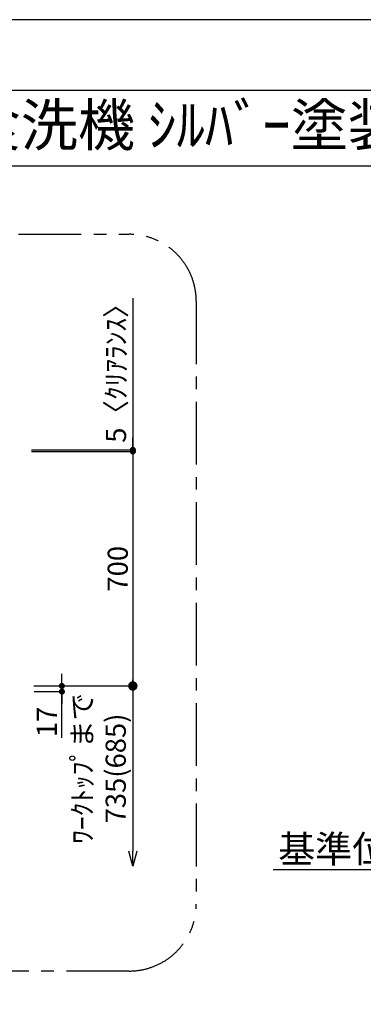
# Model space of a CAD drawing. Extents: x 0 to 26473, y -22065 to -13195.
# Drawn here: x 5473 to 6498, y -16160 to -13220 of the extents above; entities that cross this region are included whole.
import ezdxf
from ezdxf.enums import TextEntityAlignment as Align

# ---------------------------------------------------------------- set-up
doc = ezdxf.new("R2010")
doc.units = 0
doc.header["$LTSCALE"] = 50
doc.header["$MEASUREMENT"] = 0
doc.linetypes.add('CENTER', pattern=[2, 1.25, -0.25, 0.25, -0.25])
doc.layers.get('0').update_dxf_attribs({"linetype": 'CONTINUOUS'})
doc.layers.get('DEFPOINTS').update_dxf_attribs({"color": 146, "linetype": 'CONTINUOUS'})
for name, color, linetype in [('160-文字', 254, 'CONTINUOUS'), ('166-寸法B', 11, 'CONTINUOUS'), ('180-補助', 161, 'CONTINUOUS'), ('190-図面外枠', 5, 'CONTINUOUS')]:
    doc.layers.add(name, color=color, linetype=linetype)
doc.styles.add('KH001', font='txt')
doc.dimstyles.new('KH1xx030', dxfattribs={"dimscale": 30, "dimtxt": 2, "dimasz": 0.6, "dimexe": 0.3, "dimexo": 1.2, "dimgap": 0.5, "dimtad": 3, "dimdec": 1, "dimdsep": 46, "dimlunit": 6, "dimtxsty": 'KH001', "dimblk": 'DOT', "dimcen": 1, "dimdle": 1, "dimclrd": 256, "dimclre": 256, "dimclrt": 256, "dimadec": 0, "dimazin": 0, "dimtfac": 1, "dimtdec": 1, "dimtix": 1, "dimtmove": 2, "dimatfit": 3, "dimldrblk": 'CLOSEDBLANK', "dimfxl": 1, "dimtolj": 1, "dimtzin": 0, "dimlwd": -1, "dimlwe": -1, "dimarcsym": 0})

# ---------------------------------------------------------------- blocks, each defined once
blk = doc.blocks.new('A$C5D946DDC')
at = {"layer": '190-図面外枠'}
blk.add_line((271, 14349.3), (20519, 14349.3), dxfattribs=at)
at = {"layer": 'DEFPOINTS'}
blk.add_lwpolyline([(0, 0), (20790, 0), (20790, 14700), (0, 14700)], close=True, dxfattribs=at)
blk = doc.blocks.new('*D272')
at = {"layer": '166-寸法B', "transparency": 16777216}
for p, q in [((6942.6, -15728.9), (6942.6, -15755.9)), ((6837.6, -15758.9), (6229.3, -15758.9))]:
    blk.add_line(p, q, dxfattribs=at)
blk.add_solid([(6837.6, -15741.4), (6837.6, -15776.4), (6942.6, -15758.9)], dxfattribs=at)
at = {"layer": 'DEFPOINTS', "color": 0, "transparency": 16777216}
for p in [(6238.3, -15758.9), (6942.6, -15758.9), (6238.3, -15821.4)]:
    blk.add_point(p, dxfattribs=at)
at = {"layer": '166-寸法B', "transparency": 16777216, "insert": (6533, -15696.4), "char_height": 81, "attachment_point": 5, "style": 'KH001'}
blk.add_mtext('\\A1;基準位置 Ｂ', dxfattribs=at)
blk = doc.blocks.new('_ClosedBlank')
at = {"color": 0, "linetype": 'ByBlock', "lineweight": -2}
for p, q in [((-1, 0.167), (0, 0)), ((-1, 0.167), (-1, -0.167)), ((0, 0), (-1, -0.167))]:
    blk.add_line(p, q, dxfattribs=at)
blk = doc.blocks.new('_None')
blk = doc.blocks.new('_Dot')
at = {"color": 0, "linetype": 'ByBlock', "lineweight": -2}
blk.add_line((-0.5, 0), (-1, 0), dxfattribs=at)
at = {"color": 0, "linetype": 'ByBlock', "const_width": 0.5}
blk.add_lwpolyline([(-0.25, 0, 1), (0.25, 0, 1)], format="xyb", close=True, dxfattribs=at)
blk = doc.blocks.new('*D147')
at = {"layer": '166-寸法B', "transparency": 16777216}
for p, q in [((5508.1, -14509.5), (5819.6, -14509.5)), ((5810.6, -14527.5), (5810.6, -15191.5)), ((5516, -15209.5), (5819.6, -15209.5))]:
    blk.add_line(p, q, dxfattribs=at)
at = {"layer": 'DEFPOINTS', "color": 0, "transparency": 16777216}
for p in [(5472.1, -14509.5), (5480, -15209.5), (5810.6, -15209.5)]:
    blk.add_point(p, dxfattribs=at)
at = {"layer": '166-寸法B', "transparency": 16777216, "xscale": 18, "yscale": 18, "zscale": 18}
for p, rotation in [((5810.6, -14509.5), 90), ((5810.6, -15209.5), 270)]:
    blk.add_blockref('_Dot', p, dxfattribs=dict(at, rotation=rotation))
at = {"layer": '166-寸法B', "transparency": 16777216, "insert": (5765.6, -14859.5), "char_height": 60, "attachment_point": 5, "rotation": 90, "style": 'KH001'}
blk.add_mtext('\\A1;700', dxfattribs=at)
blk = doc.blocks.new('*D148')
at = {"layer": '166-寸法B', "transparency": 16777216}
for p, q in [((5599, -15191.5), (5599, -15173.5)), ((5516, -15209.5), (5608, -15209.5)), ((5516, -15226.5), (5608, -15226.5)), ((5599, -15209.5), (5599, -15226.5)), ((5599, -15209.5), (5599, -15226.5)), ((5599, -15364.8), (5599, -15226.5)), ((5599, -15244.5), (5599, -15262.5))]:
    blk.add_line(p, q, dxfattribs=at)
at = {"layer": 'DEFPOINTS', "color": 0, "transparency": 16777216}
for p in [(5480, -15209.5), (5480, -15226.5), (5599, -15226.5)]:
    blk.add_point(p, dxfattribs=at)
at = {"layer": '166-寸法B', "transparency": 16777216, "xscale": 18, "yscale": 18, "zscale": 18}
for p, rotation in [((5599, -15209.5), 270), ((5599, -15226.5), 90)]:
    blk.add_blockref('_Dot', p, dxfattribs=dict(at, rotation=rotation))
at = {"layer": '166-寸法B', "transparency": 16777216, "insert": (5554, -15317.2), "char_height": 60, "attachment_point": 5, "rotation": 90, "style": 'KH001'}
blk.add_mtext('\\A1;17', dxfattribs=at)
blk = doc.blocks.new('_DotSmall')
at = {"color": 0, "linetype": 'ByBlock', "const_width": 0.5}
blk.add_lwpolyline([(-0.0625, 0, 1), (0.0625, 0, 1)], format="xyb", close=True, dxfattribs=at)
blk = doc.blocks.new('_Open30')
at = {"color": 0, "linetype": 'ByBlock', "lineweight": -2}
for p, q in [((-1, 0.268), (0, 0)), ((0, 0), (-1, -0.268)), ((0, 0), (-1, 0))]:
    blk.add_line(p, q, dxfattribs=at)
blk = doc.blocks.new('*D151')
at = {"layer": '166-寸法B', "transparency": 16777216}
for p, q in [((5810.6, -15179.5), (5810.6, -15702.4)), ((5515.4, -15209.5), (5819.6, -15209.5))]:
    blk.add_line(p, q, dxfattribs=at)
at = {"layer": 'DEFPOINTS', "color": 0, "transparency": 16777216}
for p in [(5479.4, -15209.5), (5603.6, -15747.4), (5810.6, -15747.4)]:
    blk.add_point(p, dxfattribs=at)
at = {"layer": '166-寸法B', "transparency": 16777216, "xscale": 45, "yscale": 45, "zscale": 45}
for name, p, rotation in [('_DotSmall', (5810.6, -15209.5), 90), ('_Open30', (5810.6, -15747.4), 270)]:
    blk.add_blockref(name, p, dxfattribs=dict(at, rotation=rotation))
at = {"layer": '166-寸法B', "transparency": 16777216, "insert": (5709.6, -15455.9), "char_height": 60, "attachment_point": 5, "rotation": 90, "style": 'KH001'}
blk.add_mtext('\\A1;ﾜｰｸﾄｯﾌﾟまで\\P735(685)', dxfattribs=at)
blk = doc.blocks.new('*D154')
at = {"layer": '166-寸法B', "transparency": 16777216}
for p, q in [((5810.6, -14051.6), (5810.6, -14504.5)), ((5810.6, -14486.5), (5810.6, -14468.5)), ((5508.1, -14504.5), (5819.6, -14504.5)), ((5508.1, -14509.5), (5819.6, -14509.5)), ((5810.6, -14509.5), (5810.6, -14504.5)), ((5810.6, -14509.5), (5810.6, -14504.5)), ((5810.6, -14527.5), (5810.6, -14545.5))]:
    blk.add_line(p, q, dxfattribs=at)
at = {"layer": 'DEFPOINTS', "color": 0, "transparency": 16777216}
for p in [(5472.1, -14504.5), (5472.1, -14509.5), (5810.6, -14504.5)]:
    blk.add_point(p, dxfattribs=at)
at = {"layer": '166-寸法B', "transparency": 16777216, "xscale": 18, "yscale": 18, "zscale": 18}
for p, rotation in [((5810.6, -14504.5), 270), ((5810.6, -14509.5), 90)]:
    blk.add_blockref('_Dot', p, dxfattribs=dict(at, rotation=rotation))
at = {"layer": '166-寸法B', "transparency": 16777216, "insert": (5760.5, -14256), "char_height": 60, "attachment_point": 5, "rotation": 90, "style": 'KH001'}
blk.add_mtext('\\A1;5〈ｸﾘｱﾗﾝｽ〉', dxfattribs=at)

msp = doc.modelspace()

# ---------------------------------------------------------------- linework, layer by layer
at = {"layer": '180-補助', "linetype": 'CENTER', "ltscale": 3}
msp.add_lwpolyline([(3469.12, -15860.84), (3469.12, -14060.84, -0.4142136), (3669.12, -13860.84), (5799.96, -13860.84, -0.4142136), (5999.96, -14060.84), (5999.96, -15860.84, -0.4142136), (5799.96, -16060.84), (3669.12, -16060.84, -0.4142136)], format="xyb", close=True, dxfattribs=at)
at = {"layer": '190-図面外枠'}
msp.add_lwpolyline([(162.58, -13656.44), (12311.4, -13656.44)], dxfattribs=at)

# ---------------------------------------------------------------- block references
at = {"layer": '190-図面外枠', "xscale": 0.599999999976717, "yscale": 0.599999999976717, "zscale": 0.599999999976717}
msp.add_blockref('A$C5D946DDC', (0, -22040), dxfattribs=at)

# ---------------------------------------------------------------- texts
at = {"layer": '160-文字', "style": 'KH001'}
msp.add_text('ｷｯﾁﾝ ﾃﾞｭｴ 間口1850X1850 L(左ｼﾝｸ) 加熱機器背面壁+ｼﾝｸｱｲﾗﾝﾄﾞ ﾐｰﾚ食洗機 ｼﾙﾊﾞｰ塗装ﾚﾝｼﾞﾌｰﾄﾞ ｽﾀﾝﾀﾞｰﾄﾞﾀｲﾌﾟ L(左排気) ﾌﾟﾗﾝ図', height=125, dxfattribs=at).set_placement((290.82, -13534.44), align=Align.MIDDLE_LEFT)

# ---------------------------------------------------------------- dimensions: what is measured, and where the dimension line sits
at = {"layer": '166-寸法B'}
dim = msp.add_linear_dim(base=(5810.57, -14504.48), p1=(5472.07, -14509.48), p2=(5472.07, -14504.48), angle=90, text='<>〈ｸﾘｱﾗﾝｽ〉', dimstyle='KH1xx030', override={"dimtmove": 1}, dxfattribs=at)
dim.commit()
dim.dimension.update_dxf_attribs({"geometry": '*D154', "text_midpoint": (5781.24, -14256.04), "dimtype": 128})
dim = msp.add_linear_dim(base=(5810.57, -15209.48), p1=(5472.07, -14509.48), p2=(5479.96, -15209.48), angle=90, dimstyle='KH1xx030', dxfattribs=at)
dim.commit()
dim.dimension.update_dxf_attribs({"geometry": '*D147', "text_midpoint": (5765.57, -14859.48)})
dim = msp.add_linear_dim(base=(5810.57, -15747.41), p1=(5479.42, -15209.48), p2=(5603.65, -15747.41), angle=90, text='ﾜｰｸﾄｯﾌﾟまで\\P735(685)', dimstyle='KH1xx030', override={"dimasz": 1.5, "dimblk1": 'DotSmall', "dimblk2": 'Open30', "dimsah": 1, "dimse2": 1}, dxfattribs=at)
dim.commit()
dim.dimension.update_dxf_attribs({"geometry": '*D151', "text_midpoint": (5709.63, -15455.94)})
dim = msp.add_linear_dim(base=(5598.99, -15226.48), p1=(5479.96, -15209.48), p2=(5479.96, -15226.48), angle=90, dimstyle='KH1xx030', override={"dimtmove": 1}, dxfattribs=at)
dim.commit()
dim.dimension.update_dxf_attribs({"geometry": '*D148', "text_midpoint": (5592.54, -15317.17), "dimtype": 128})
dim = msp.add_linear_dim(base=(6238.29, -15758.88), p1=(6942.6, -15758.88), p2=(6238.29, -15821.43), text='基準位置 Ｂ', dimstyle='KH1xx030', override={"dimtxt": 2.7, "dimasz": 3.5, "dimexe": 0.1, "dimexo": 1, "dimblk2": 'None', "dimsah": 1, "dimdle": 0.3, "dimse2": 1}, dxfattribs=at)
dim.commit()
dim.dimension.update_dxf_attribs({"geometry": '*D272', "text_midpoint": (6532.96, -15696.39), "dimtype": 128})

doc.saveas('drawing.dxf')
